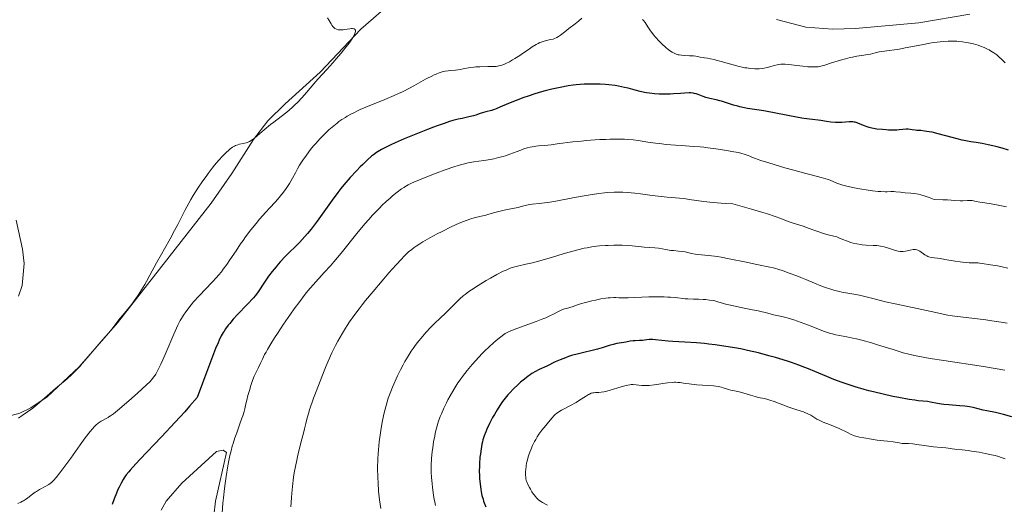
# Model space of a CAD drawing. Units: metres. Extents: x 622261 to 625744, y 4662410 to 4664783.
# Drawn here: x 623555 to 623804, y 4663510 to 4663633 of the extents above; entities that cross this region are included whole.
import ezdxf

# ---------------------------------------------------------------- set-up
doc = ezdxf.new("R2010")
doc.units = ezdxf.units.M
doc.header["$MEASUREMENT"] = 0
for name, color, linetype, lineweight in [('Curva de nivel directora', 30, 'Continuous', 30), ('Curva de nivel intermedia', 30, 'Continuous', 0), ('Línea de cambio de uso (parcela vista)', 92, 'Continuous', 0)]:
    doc.layers.add(name, color=color, linetype=linetype, lineweight=lineweight)

msp = doc.modelspace()

# ---------------------------------------------------------------- linework, layer by layer
at = {"layer": 'Curva de nivel directora', "color": 30, "linetype": 'Continuous', "lineweight": 30, "flags": 128}
for points, elevation in [([(623777.1, 4663605.04), (623776.07, 4663605.01), (623774.97, 4663605.03), (623774.38, 4663605.06), (623773.45, 4663605.13), (623772.05, 4663605.29), (623771.16, 4663605.44), (623770.73, 4663605.52), (623770.13, 4663605.66), (623769.59, 4663605.83), (623768.64, 4663606.18), (623768.09, 4663606.42), (623767.41, 4663606.71), (623767.08, 4663606.83), (623766.58, 4663606.98), (623766.33, 4663607.04), (623765.93, 4663607.08), (623765.65, 4663607.1), (623765.08, 4663607.09), (623763.18, 4663606.96), (623762.12, 4663606.94), (623761.58, 4663606.96), (623760.45, 4663607.05), (623759.32, 4663607.2), (623757.86, 4663607.43), (623757.18, 4663607.52), (623755.75, 4663607.7), (623753.61, 4663607.97), (623752.19, 4663608.19), (623743.5, 4663609.85), (623741.11, 4663610.24), (623739.35, 4663610.51), (623738.57, 4663610.65), (623737.44, 4663610.89), (623736.89, 4663611.03), (623735.81, 4663611.35), (623733.76, 4663612.03), (623732.81, 4663612.32), (623732.35, 4663612.44), (623731.47, 4663612.65), (623729.87, 4663612.98), (623729.14, 4663613.16), (623728.79, 4663613.27), (623728.13, 4663613.5), (623726.93, 4663613.98), (623726.39, 4663614.17), (623725.87, 4663614.3), (623725.61, 4663614.35), (623725.04, 4663614.39), (623724.59, 4663614.4), (623723.48, 4663614.35), (623722.39, 4663614.27), (623720.69, 4663614.15), (623719.78, 4663614.1), (623718.41, 4663614.06), (623717.74, 4663614.06), (623717.08, 4663614.08), (623715.83, 4663614.16), (623714.62, 4663614.31), (623713.83, 4663614.45), (623713.3, 4663614.55), (623712.24, 4663614.8), (623711, 4663615.12), (623709.24, 4663615.58), (623708.28, 4663615.81), (623706.74, 4663616.12), (623705.9, 4663616.26), (623704.31, 4663616.45), (623703.47, 4663616.52), (623702.17, 4663616.6), (623700.83, 4663616.64), (623700.15, 4663616.64), (623698.77, 4663616.62), (623698.08, 4663616.59), (623697.05, 4663616.52), (623696.03, 4663616.42), (623695.35, 4663616.34), (623694.01, 4663616.16), (623692.03, 4663615.8), (623690.75, 4663615.53), (623689.9, 4663615.34), (623688.25, 4663614.92), (623687.35, 4663614.67), (623685.59, 4663614.15), (623683.93, 4663613.61), (623682.88, 4663613.24), (623680.92, 4663612.51), (623678.99, 4663611.71), (623676.81, 4663610.77), (623675.88, 4663610.4), (623675.44, 4663610.25), (623674.64, 4663610), (623673.25, 4663609.63), (623672.65, 4663609.47), (623671.83, 4663609.2), (623670.73, 4663608.81), (623670.1, 4663608.62), (623668.99, 4663608.35), (623667.24, 4663607.98), (623666.27, 4663607.76), (623664.88, 4663607.4)], 375), ([(623664.88, 4663607.4), (623664.08, 4663607.17), (623662.69, 4663606.72), (623660.99, 4663606.11), (623659.99, 4663605.74), (623658.5, 4663605.17), (623655.18, 4663603.84), (623652.64, 4663602.78), (623650.3, 4663601.76), (623649.27, 4663601.3), (623647.56, 4663600.47), (623646.85, 4663600.09), (623646.01, 4663599.59), (623645.62, 4663599.34), (623644.87, 4663598.79), (623644.38, 4663598.39), (623643.34, 4663597.48), (623642.17, 4663596.36), (623641.53, 4663595.72), (623640.54, 4663594.69), (623638.99, 4663593), (623637.41, 4663591.18), (623636.64, 4663590.23), (623635.89, 4663589.27), (623634.44, 4663587.33), (623630.66, 4663582.04), (623630.13, 4663581.32), (623629.12, 4663580.02), (623628.16, 4663578.86), (623627.51, 4663578.13), (623626.14, 4663576.66), (623622.57, 4663573.04), (623621.37, 4663571.78), (623620.8, 4663571.14), (623620.26, 4663570.51), (623619.26, 4663569.27), (623618.38, 4663568.1), (623617.87, 4663567.37), (623617.01, 4663566.1), (623616.07, 4663564.64), (623615.57, 4663563.94), (623614.94, 4663563.14), (623614.53, 4663562.68), (623612.96, 4663560.97), (623610.54, 4663558.41), (623609.44, 4663557.22), (623608.54, 4663556.19), (623608.16, 4663555.73), (623607.51, 4663554.84), (623607.13, 4663554.25), (623606.88, 4663553.85), (623606.41, 4663553), (623605.9, 4663551.97), (623605.59, 4663551.27), (623604.99, 4663549.84), (623603.68, 4663546.48), (623601.66, 4663541.1), (623600.32, 4663537.45), (623598.42, 4663535.27), (623597.17, 4663533.87), (623594.73, 4663531.19), (623591.31, 4663527.52), (623585.86, 4663521.81), (623584.08, 4663519.9), (623583.41, 4663519.14), (623583.02, 4663518.69), (623582.39, 4663517.9), (623581.89, 4663517.2), (623581.6, 4663516.75), (623581.08, 4663515.82), (623580.57, 4663514.77), (623580.3, 4663514.2), (623579.91, 4663513.3), (623579.35, 4663511.88), (623578.83, 4663510.43)], 375), ([(623805.31, 4663599.92), (623803.66, 4663600.42), (623802.07, 4663600.87), (623801.3, 4663601.07), (623800.19, 4663601.33), (623798.62, 4663601.64), (623797.15, 4663601.87), (623795.75, 4663602.08), (623794.95, 4663602.22), (623793.58, 4663602.51), (623791.1, 4663603.14), (623787.56, 4663604.08), (623785.98, 4663604.46), (623785.29, 4663604.6), (623784.11, 4663604.78), (623783.15, 4663604.89), (623782.15, 4663604.95), (623781.73, 4663604.98), (623780.92, 4663605.09), (623779.96, 4663605.22), (623779.47, 4663605.23), (623778.63, 4663605.17), (623777.68, 4663605.07), (623777.1, 4663605.04)], 375), ([(623739.38, 4663549.36), (623738, 4663549.65), (623736.62, 4663549.92), (623733.88, 4663550.38), (623731.23, 4663550.76), (623729.55, 4663550.96), (623728.48, 4663551.07), (623726.47, 4663551.26), (623723.56, 4663551.45), (623720.51, 4663551.59), (623719.28, 4663551.67), (623717.73, 4663551.84), (623716.1, 4663552.07), (623715.41, 4663552.12), (623715.09, 4663552.12), (623714.48, 4663552.08), (623713.37, 4663551.93), (623712.83, 4663551.86), (623712.03, 4663551.82), (623710.97, 4663551.8), (623710.45, 4663551.76), (623709.68, 4663551.65), (623708.64, 4663551.44), (623708.1, 4663551.34), (623706.36, 4663551.06), (623705.43, 4663550.86), (623704.42, 4663550.57), (623702.65, 4663550.04), (623701.45, 4663549.71), (623696.62, 4663548.51), (623694.93, 4663548.04), (623694.13, 4663547.78), (623693.38, 4663547.52), (623692.01, 4663546.98), (623690.79, 4663546.44), (623688.66, 4663545.4), (623686.76, 4663544.51), (623685.83, 4663544.04), (623684.9, 4663543.51), (623684.43, 4663543.21), (623683.95, 4663542.87), (623682.99, 4663542.13), (623682.04, 4663541.33), (623681.43, 4663540.77), (623680.28, 4663539.68), (623679.27, 4663538.64), (623678.81, 4663538.13), (623678.15, 4663537.33), (623677.49, 4663536.45), (623677.15, 4663535.96), (623676.81, 4663535.45), (623676.11, 4663534.34), (623675.41, 4663533.17), (623674.97, 4663532.38), (623674.16, 4663530.85), (623673.49, 4663529.46), (623673.21, 4663528.79), (623672.84, 4663527.79), (623672.53, 4663526.76), (623672.39, 4663526.22), (623672.27, 4663525.65), (623672.04, 4663524.46), (623671.86, 4663523.21), (623671.77, 4663522.36), (623671.64, 4663520.68), (623671.61, 4663520.07), (623671.59, 4663518.87), (623671.62, 4663517.72), (623671.66, 4663516.98), (623671.78, 4663515.58), (623671.95, 4663514.28), (623672.06, 4663513.65), (623672.27, 4663512.72), (623672.54, 4663511.78), (623672.69, 4663511.3), (623672.86, 4663510.81), (623673.25, 4663509.81)], 400), ([(623806.17, 4663532.58), (623804.05, 4663533.16), (623802.02, 4663533.64), (623799.82, 4663534.09), (623798.9, 4663534.29), (623796.39, 4663534.92), (623795.43, 4663535.1), (623794.88, 4663535.18), (623794.29, 4663535.26), (623792.99, 4663535.38), (623790.24, 4663535.6), (623788.96, 4663535.73), (623788.37, 4663535.81), (623787.33, 4663535.97), (623785.59, 4663536.3), (623784.83, 4663536.42), (623783.69, 4663536.54), (623782.44, 4663536.65), (623781.65, 4663536.75), (623780.17, 4663536.96), (623777.57, 4663537.43), (623776.06, 4663537.73), (623773.66, 4663538.26), (623771.2, 4663538.85), (623769.99, 4663539.16), (623768.81, 4663539.49), (623766.57, 4663540.14), (623764.53, 4663540.8), (623763.3, 4663541.22), (623761.18, 4663542), (623759.37, 4663542.74), (623757.42, 4663543.61), (623756.41, 4663544.06), (623754.81, 4663544.72), (623753.88, 4663545.08), (623752.3, 4663545.66), (623750.47, 4663546.29), (623749.45, 4663546.62), (623746.41, 4663547.55), (623744.74, 4663548.02), (623742.11, 4663548.72), (623739.38, 4663549.36)], 400)]:
    msp.add_lwpolyline(points, dxfattribs=dict(at, elevation=elevation))
at = {"layer": 'Curva de nivel intermedia', "color": 30, "linetype": 'Continuous', "lineweight": 0, "flags": 128}
for points, elevation in [([(623633.26, 4663633.42), (623633.68, 4663632.73), (623634.14, 4663631.88), (623634.35, 4663631.52), (623634.58, 4663631.21), (623634.69, 4663631.08), (623634.94, 4663630.85), (623635.12, 4663630.72), (623635.5, 4663630.52), (623635.95, 4663630.39), (623636.21, 4663630.35), (623636.66, 4663630.33), (623637.2, 4663630.36), (623637.5, 4663630.4), (623638.9, 4663630.63), (623639.35, 4663630.66), (623639.55, 4663630.66), (623639.9, 4663630.61), (623640.04, 4663630.56)], 365), ([(623697.46, 4663633.32), (623696.63, 4663632.57), (623695.79, 4663631.89), (623694.2, 4663630.67), (623693.19, 4663629.87), (623692.09, 4663629), (623691.62, 4663628.66), (623691.19, 4663628.4), (623690.99, 4663628.29), (623690.57, 4663628.12), (623690.29, 4663628.03), (623689.66, 4663627.88), (623688.47, 4663627.65), (623687.75, 4663627.44), (623687.21, 4663627.25), (623686.92, 4663627.13), (623686.47, 4663626.91), (623685.99, 4663626.65), (623684.98, 4663626.03), (623683.91, 4663625.33), (623682.5, 4663624.35), (623681.82, 4663623.89), (623680.59, 4663623.08), (623680.02, 4663622.73), (623679.23, 4663622.28), (623678.5, 4663621.91), (623678.16, 4663621.75), (623677.57, 4663621.52), (623677.29, 4663621.42), (623676.86, 4663621.3), (623676.2, 4663621.17), (623675.85, 4663621.12), (623675.08, 4663621.06), (623673.73, 4663621.05), (623671.73, 4663621.04), (623670.73, 4663620.98), (623670.24, 4663620.94), (623669.3, 4663620.81), (623667.55, 4663620.48), (623666.75, 4663620.34), (623665.62, 4663620.2), (623664.3, 4663620.08), (623663.73, 4663620.02), (623662.97, 4663619.9), (623662.5, 4663619.79), (623662.18, 4663619.7), (623661.48, 4663619.47), (623660.66, 4663619.15), (623660.19, 4663618.96), (623659.4, 4663618.59), (623658.48, 4663618.12), (623657.97, 4663617.85), (623656.84, 4663617.2), (623655.04, 4663616.18), (623653.99, 4663615.61), (623652.18, 4663614.71), (623651.17, 4663614.24), (623650.08, 4663613.76), (623647.73, 4663612.78), (623642.94, 4663610.82), (623641.48, 4663610.18), (623640.8, 4663609.87)], 370), ([(623720.36, 4663624.68), (623719.66, 4663625.14), (623719.28, 4663625.42), (623718.69, 4663625.9), (623717.74, 4663626.79), (623717.05, 4663627.5), (623716.13, 4663628.51), (623715.69, 4663629.03), (623714.84, 4663630.13), (623714.2, 4663631.07), (623713.49, 4663632.17), (623713.08, 4663632.72), (623712.85, 4663633)], 370), ([(623640.04, 4663630.56), (623640.19, 4663630.42), (623640.28, 4663630.23), (623640.29, 4663630.07), (623640.29, 4663629.95), (623640.23, 4663629.67), (623640.15, 4663629.43), (623639.9, 4663628.87), (623639.53, 4663628.22), (623639.22, 4663627.73), (623638.44, 4663626.62), (623637.91, 4663625.94), (623636.73, 4663624.47), (623635.46, 4663622.98), (623634.62, 4663622.02), (623633.1, 4663620.33), (623630.81, 4663617.87), (623629.76, 4663616.68), (623627.95, 4663614.52), (623626.86, 4663613.27), (623625.65, 4663612), (623625, 4663611.37), (623624.33, 4663610.75), (623622.94, 4663609.57), (623621.52, 4663608.45), (623619.71, 4663607.06), (623618.88, 4663606.41), (623617.23, 4663605.07), (623615.51, 4663603.59), (623614.84, 4663603.02), (623614.53, 4663602.79), (623614, 4663602.4), (623613.53, 4663602.12), (623613.23, 4663601.98), (623612.66, 4663601.77), (623611.98, 4663601.61), (623611.05, 4663601.43), (623610.6, 4663601.32), (623610.01, 4663601.12), (623609.71, 4663600.98), (623609.21, 4663600.68), (623608.64, 4663600.25), (623608.32, 4663599.98), (623607.67, 4663599.39), (623607.31, 4663599.04), (623606.72, 4663598.44), (623605.76, 4663597.39), (623604.7, 4663596.14), (623604.14, 4663595.44), (623603.09, 4663594.07), (623602.55, 4663593.33), (623601.73, 4663592.17), (623600.51, 4663590.35), (623599.32, 4663588.46), (623598.76, 4663587.51), (623598.22, 4663586.56), (623597.21, 4663584.69), (623595.43, 4663581.18), (623594.63, 4663579.62), (623593.5, 4663577.56), (623592.04, 4663575.03), (623591.28, 4663573.7), (623590.08, 4663571.48), (623588.39, 4663568.33), (623587.53, 4663566.78), (623587.09, 4663566.04), (623586.23, 4663564.62), (623585.39, 4663563.3), (623584.84, 4663562.49), (623583.81, 4663561.04), (623582.75, 4663559.69), (623581.49, 4663558.2), (623580.9, 4663557.49), (623580.02, 4663556.38), (623578.72, 4663554.7), (623577.92, 4663553.73), (623576.52, 4663552.09), (623574.44, 4663549.73), (623573.43, 4663548.56), (623572.49, 4663547.45), (623571.28, 4663546.02), (623570.67, 4663545.32), (623569.7, 4663544.29), (623569.18, 4663543.77), (623568.62, 4663543.25), (623567.46, 4663542.21), (623565.06, 4663540.19), (623563.94, 4663539.24), (623562.45, 4663537.91), (623561.18, 4663536.76), (623560.51, 4663536.18), (623559.39, 4663535.27), (623558.77, 4663534.79), (623557.44, 4663533.82), (623556.07, 4663532.87), (623555.19, 4663532.27)], 365), ([(623804.42, 4663621.99), (623804.17, 4663622.27), (623803.64, 4663622.82), (623802.78, 4663623.62), (623802.31, 4663624), (623801.57, 4663624.55), (623800.78, 4663625.05), (623800.38, 4663625.29), (623799.96, 4663625.5), (623799.11, 4663625.9), (623798.23, 4663626.23), (623797.64, 4663626.44), (623796.44, 4663626.78), (623795.22, 4663627.06), (623794.61, 4663627.17), (623793.67, 4663627.32), (623792.7, 4663627.42), (623792.21, 4663627.46), (623791.3, 4663627.5), (623790.82, 4663627.51), (623790.05, 4663627.5), (623788.76, 4663627.41), (623787.24, 4663627.24), (623786.37, 4663627.11), (623785.42, 4663626.95), (623783.37, 4663626.58), (623779.15, 4663625.76), (623777.31, 4663625.42), (623776.52, 4663625.3), (623775.2, 4663625.11), (623773.31, 4663624.88), (623772.6, 4663624.78), (623771.65, 4663624.57), (623770.44, 4663624.24), (623769.8, 4663624.1), (623768.72, 4663623.92), (623766.96, 4663623.66), (623765.91, 4663623.46), (623765.33, 4663623.33), (623764.1, 4663623.03), (623762.85, 4663622.68), (623760.56, 4663621.98), (623758.89, 4663621.42), (623758.21, 4663621.22), (623757.55, 4663621.08), (623757.2, 4663621.02), (623756.84, 4663620.99), (623756.06, 4663620.96), (623755.22, 4663620.98), (623754.62, 4663621.02), (623753.33, 4663621.14), (623751.79, 4663621.34), (623749.78, 4663621.59), (623748.9, 4663621.66), (623748.51, 4663621.67), (623747.82, 4663621.66), (623747.22, 4663621.6), (623746.84, 4663621.53), (623746.12, 4663621.34), (623744.96, 4663620.98), (623744.29, 4663620.8), (623743.54, 4663620.65), (623743.13, 4663620.6), (623742.32, 4663620.52), (623741.88, 4663620.51), (623741.17, 4663620.51), (623740.01, 4663620.6), (623739.15, 4663620.71), (623738.71, 4663620.78), (623738, 4663620.92), (623737.26, 4663621.08), (623735.73, 4663621.48), (623732.73, 4663622.35), (623731.46, 4663622.71), (623730.91, 4663622.85), (623730, 4663623.04), (623729.28, 4663623.17), (623728.5, 4663623.27), (623728.16, 4663623.32), (623727.39, 4663623.46), (623726.31, 4663623.66), (623725.7, 4663623.74), (623724.7, 4663623.8), (623723.32, 4663623.86), (623722.68, 4663623.91), (623722.11, 4663624), (623721.84, 4663624.06), (623721.34, 4663624.21), (623721.01, 4663624.34), (623720.36, 4663624.68)], 370), ([(623640.8, 4663609.87), (623639.86, 4663609.41), (623639.28, 4663609.11), (623638.23, 4663608.52), (623637.76, 4663608.24), (623636.9, 4663607.68), (623636.13, 4663607.15), (623635.67, 4663606.8), (623634.82, 4663606.13), (623633.57, 4663605.05), (623632.81, 4663604.33), (623632.31, 4663603.84), (623631.31, 4663602.8), (623630.27, 4663601.63), (623629.74, 4663601.02), (623628.97, 4663600.09), (623627.9, 4663598.72), (623626.99, 4663597.45), (623626.47, 4663596.66), (623626.17, 4663596.16), (623625.64, 4663595.23), (623625.13, 4663594.24), (623624.42, 4663592.87), (623623.96, 4663592.08), (623623.61, 4663591.51), (623622.78, 4663590.26), (623622.1, 4663589.32), (623621.41, 4663588.42), (623621.07, 4663588), (623620.09, 4663586.89), (623618.59, 4663585.32), (623617.64, 4663584.28), (623616.08, 4663582.5), (623615.21, 4663581.46), (623613.86, 4663579.79), (623612.53, 4663578.04), (623611.9, 4663577.16), (623611.29, 4663576.28), (623610.14, 4663574.53), (623608.6, 4663572.2), (623607.79, 4663571.02), (623606.91, 4663569.85), (623606.44, 4663569.25), (623605.7, 4663568.36), (623605.18, 4663567.76), (623604.1, 4663566.57), (623600.86, 4663563.14), (623599.43, 4663561.6), (623598.81, 4663560.89), (623598.44, 4663560.43), (623597.76, 4663559.56), (623597.45, 4663559.13), (623596.88, 4663558.3), (623596.37, 4663557.46), (623596.05, 4663556.89), (623595.44, 4663555.7), (623595.1, 4663554.99), (623594.43, 4663553.49), (623592.49, 4663548.94), (623591.63, 4663546.98), (623591.11, 4663545.85), (623590.21, 4663544.01), (623589.87, 4663543.38), (623589.69, 4663543.09), (623589.39, 4663542.65), (623588.81, 4663541.95), (623588.44, 4663541.54), (623587.45, 4663540.56), (623585.34, 4663538.63), (623583.71, 4663537.18), (623580.7, 4663534.59), (623579.17, 4663533.34), (623578.44, 4663532.81), (623578.04, 4663532.55), (623577.8, 4663532.4), (623577.32, 4663532.15), (623576.53, 4663531.77), (623576.08, 4663531.52), (623575.58, 4663531.18), (623575.3, 4663530.97), (623574.71, 4663530.44), (623574.38, 4663530.11), (623573.86, 4663529.54), (623573.28, 4663528.86), (623572.03, 4663527.25), (623570.74, 4663525.46), (623568.39, 4663522.14), (623567.15, 4663520.44), (623565.58, 4663518.42), (623564.66, 4663517.21), (623564.13, 4663516.6), (623563.54, 4663516.02), (623563.21, 4663515.75), (623562.86, 4663515.5), (623562.1, 4663515.03), (623560.5, 4663514.18), (623559.74, 4663513.75), (623559.38, 4663513.52), (623558.71, 4663513.06), (623557.52, 4663512.14), (623556.96, 4663511.72)], 370), ([(623716.1, 4663601.72), (623714.16, 4663601.99), (623711.71, 4663602.38), (623710.48, 4663602.54), (623709.08, 4663602.66), (623708.28, 4663602.7), (623706.43, 4663602.73), (623704.58, 4663602.7), (623703.59, 4663602.67), (623702.07, 4663602.61), (623699.73, 4663602.46), (623698.57, 4663602.36), (623697.41, 4663602.26), (623695.19, 4663602.01), (623691.3, 4663601.52), (623689.77, 4663601.33), (623688.08, 4663601.16), (623686.56, 4663601.04), (623685.9, 4663600.97), (623684.97, 4663600.82), (623684.47, 4663600.71), (623683.7, 4663600.52), (623682.88, 4663600.27), (623682.47, 4663600.13), (623681.17, 4663599.63), (623679.27, 4663598.9), (623678.21, 4663598.54), (623677.65, 4663598.38), (623676.46, 4663598.07), (623675.23, 4663597.79), (623674.39, 4663597.63), (623672.73, 4663597.35), (623670.22, 4663596.98), (623668.8, 4663596.71), (623667.16, 4663596.31), (623666.22, 4663596.05), (623665.2, 4663595.73), (623662.99, 4663594.99), (623660.68, 4663594.14), (623659.17, 4663593.57), (623656.49, 4663592.48), (623655.07, 4663591.87), (623654.45, 4663591.58), (623653.63, 4663591.16), (623653.24, 4663590.95), (623652.51, 4663590.51), (623651.97, 4663590.15), (623650.83, 4663589.3), (623649.69, 4663588.38), (623649.07, 4663587.85), (623648.07, 4663586.95), (623647, 4663585.93), (623646.44, 4663585.38), (623645.27, 4663584.17), (623644.65, 4663583.51), (623643.7, 4663582.46), (623642.72, 4663581.34), (623640.69, 4663578.92), (623636.66, 4663573.96), (623634.82, 4663571.74), (623633.97, 4663570.76), (623632.42, 4663569.01), (623629.64, 4663565.95), (623628.3, 4663564.38), (623627.61, 4663563.54), (623626.22, 4663561.72), (623624.82, 4663559.82), (623623.9, 4663558.53), (623622.16, 4663556), (623620.59, 4663553.64), (623619.88, 4663552.54), (623618.92, 4663551), (623618.08, 4663549.59), (623617.71, 4663548.93), (623617.37, 4663548.31), (623616.79, 4663547.17), (623616.31, 4663546.17), (623615.8, 4663545.04), (623615.59, 4663544.57), (623614.76, 4663542.82), (623614.33, 4663541.74), (623613.83, 4663540.23), (623613.59, 4663539.48), (623613.15, 4663537.93), (623612.86, 4663536.82), (623612.63, 4663535.84), (623612.34, 4663534.6), (623612.17, 4663533.95), (623611.84, 4663532.86), (623611.64, 4663532.25), (623611.12, 4663530.83), (623610.3, 4663528.56), (623609.85, 4663527.27), (623609.41, 4663525.87), (623609.2, 4663525.13), (623608.89, 4663523.98), (623608.59, 4663522.77), (623608.41, 4663521.94), (623608.07, 4663520.21), (623607.62, 4663517.54), (623607.36, 4663515.72)], 380), ([(623804.76, 4663585.64), (623803.57, 4663585.92), (623801.86, 4663586.26), (623800.38, 4663586.49), (623798.75, 4663586.7), (623798.07, 4663586.8), (623797.17, 4663586.98), (623796.14, 4663587.19), (623795.65, 4663587.24), (623794.92, 4663587.23), (623793.79, 4663587.18), (623793.08, 4663587.18), (623791.71, 4663587.27), (623789.92, 4663587.39), (623788.73, 4663587.44), (623786.48, 4663587.48), (623785.24, 4663587.98), (623784.49, 4663588.25), (623784.02, 4663588.4), (623783.14, 4663588.65), (623782.55, 4663588.8), (623781.49, 4663589), (623780.59, 4663589.11), (623779.18, 4663589.2), (623777.99, 4663589.31), (623776.83, 4663589.46), (623776.34, 4663589.5), (623775.56, 4663589.48), (623774.67, 4663589.43), (623774.1, 4663589.43), (623773.04, 4663589.48), (623772.4, 4663589.53), (623770.94, 4663589.7), (623769.35, 4663589.92), (623768.28, 4663590.09), (623766.27, 4663590.44), (623764.44, 4663590.84), (623763.46, 4663591.09), (623762.9, 4663591.26), (623761.92, 4663591.61), (623760.98, 4663592), (623759.8, 4663592.51), (623759.16, 4663592.73), (623758.01, 4663593.05), (623755.75, 4663593.6), (623754.13, 4663594.02), (623751.04, 4663594.87), (623748.79, 4663595.51), (623744.74, 4663596.71), (623742.73, 4663597.34), (623741.83, 4663597.64), (623741.37, 4663597.81), (623740.63, 4663598.12), (623739.95, 4663598.44), (623739.54, 4663598.61), (623738.77, 4663598.87), (623737.71, 4663599.16), (623737.04, 4663599.32), (623735.39, 4663599.65), (623734.12, 4663599.87), (623731.37, 4663600.3), (623729.31, 4663600.57), (623728.33, 4663600.68), (623727.42, 4663600.77), (623725.73, 4663600.91), (623722.69, 4663601.09), (623721.18, 4663601.19), (623718.77, 4663601.41), (623717.15, 4663601.59), (623716.1, 4663601.72)], 380), ([(623805.17, 4663570.17), (623803.66, 4663570.51), (623802.48, 4663570.73), (623800.72, 4663571), (623798.64, 4663571.35), (623797.98, 4663571.43), (623797.63, 4663571.46), (623796.52, 4663571.49), (623795.38, 4663571.51), (623794.74, 4663571.54), (623793.66, 4663571.63), (623793.06, 4663571.7), (623791.79, 4663571.9), (623789.24, 4663572.36), (623788.11, 4663572.55), (623785.76, 4663572.87), (623785.2, 4663573.01), (623784.93, 4663573.1), (623784.68, 4663573.22), (623784.18, 4663573.5), (623782.87, 4663574.42), (623782.55, 4663574.62), (623782.39, 4663574.69), (623782.17, 4663574.78), (623781.81, 4663574.85), (623781.62, 4663574.86), (623781.19, 4663574.83), (623780.42, 4663574.68), (623779.28, 4663574.43), (623778.72, 4663574.34), (623778.45, 4663574.33), (623777.94, 4663574.34), (623777.42, 4663574.41), (623777.06, 4663574.49), (623776.24, 4663574.74), (623774.72, 4663575.24), (623773.86, 4663575.49), (623772.96, 4663575.7), (623772.51, 4663575.78), (623772.06, 4663575.83), (623771.14, 4663575.9), (623769.3, 4663575.95), (623768.36, 4663576.02), (623767.89, 4663576.09), (623766.94, 4663576.26), (623766.02, 4663576.48), (623765.44, 4663576.65), (623764.4, 4663577), (623763.47, 4663577.39), (623762.45, 4663577.84), (623761.96, 4663578.02), (623761.14, 4663578.22), (623759.72, 4663578.55), (623758.79, 4663578.81), (623757.11, 4663579.37), (623754.72, 4663580.24), (623753.64, 4663580.62), (623752.33, 4663581.06), (623750.67, 4663581.6), (623749.65, 4663581.96), (623747.75, 4663582.68), (623746.32, 4663583.19), (623744.4, 4663583.82), (623743.22, 4663584.19), (623740.34, 4663585.05), (623738.61, 4663585.55), (623735.61, 4663586.39), (623733.77, 4663586.47), (623732.67, 4663586.54), (623730.71, 4663586.7), (623729.84, 4663586.79), (623728.29, 4663586.98), (623724.6, 4663587.52), (623723.77, 4663587.63), (623722.17, 4663587.8), (623719.05, 4663588.08), (623717.52, 4663588.24), (623715.23, 4663588.52), (623712.29, 4663588.93), (623710.93, 4663589.1), (623709.05, 4663589.28), (623707.88, 4663589.34), (623707.13, 4663589.36), (623705.63, 4663589.34), (623704.08, 4663589.26), (623703.23, 4663589.18), (623701.79, 4663589), (623699.11, 4663588.58), (623695.69, 4663587.96), (623690.92, 4663587.09), (623688.9, 4663586.74), (623688.06, 4663586.62), (623686.71, 4663586.45), (623684.96, 4663586.28), (623684.35, 4663586.21), (623683.49, 4663586.04), (623682.21, 4663585.69), (623681.42, 4663585.5), (623679.97, 4663585.2)], 385), ([(623679.97, 4663585.2), (623677.85, 4663584.78), (623676.86, 4663584.56), (623675.56, 4663584.22), (623674.04, 4663583.76), (623673.28, 4663583.54), (623672.06, 4663583.23), (623670.32, 4663582.81), (623669.44, 4663582.57), (623668.24, 4663582.18), (623667.59, 4663581.94), (623666.5, 4663581.49), (623664.49, 4663580.56), (623662.22, 4663579.43), (623660.99, 4663578.79), (623659.13, 4663577.78), (623657.37, 4663576.78), (623656.58, 4663576.29), (623655.62, 4663575.67), (623655.18, 4663575.36), (623654.55, 4663574.89), (623653.73, 4663574.23), (623653.33, 4663573.86), (623652.49, 4663573.06), (623651.9, 4663572.45), (623650.56, 4663571.01), (623648.78, 4663568.99), (623647.46, 4663567.47), (623644.77, 4663564.26), (623642.86, 4663561.94), (623642.01, 4663560.87), (623641.24, 4663559.88), (623639.92, 4663558.13), (623638.84, 4663556.59), (623638.21, 4663555.64), (623637.81, 4663555.01), (623637.04, 4663553.74), (623635.89, 4663551.7), (623635.3, 4663550.57), (623634.38, 4663548.72), (623633.41, 4663546.61), (623632.91, 4663545.46), (623632.4, 4663544.22), (623631.36, 4663541.61), (623630.36, 4663538.96), (623629.74, 4663537.27), (623628.74, 4663534.33), (623628.46, 4663533.45), (623628.04, 4663532.01), (623627.75, 4663530.86), (623627.44, 4663529.51), (623627.28, 4663528.8), (623626.79, 4663526.94), (623626.02, 4663524.01), (623625.64, 4663522.43), (623625.46, 4663521.64), (623625.14, 4663520.03), (623624.86, 4663518.39), (623624.69, 4663517.29), (623624.41, 4663515.01), (623624.24, 4663513.26), (623624.14, 4663512.09), (623624, 4663509.85)], 385), ([(623804.94, 4663556.22), (623803.46, 4663556.45), (623801.08, 4663556.85), (623799.6, 4663557.07), (623791.74, 4663558.01), (623791.08, 4663558.1), (623789.93, 4663558.3), (623788.8, 4663558.53), (623786.97, 4663558.94), (623785.76, 4663559.2), (623782.19, 4663559.96), (623776.7, 4663561.12), (623774.22, 4663561.67), (623771.33, 4663562.37), (623768.69, 4663563.05), (623767.64, 4663563.29), (623766.18, 4663563.56), (623764.22, 4663563.88), (623763.16, 4663564.09), (623762.61, 4663564.21), (623761.45, 4663564.51), (623760.65, 4663564.74), (623759.07, 4663565.24), (623757.92, 4663565.66), (623756.29, 4663566.31), (623754.06, 4663567.28), (623752.79, 4663567.8), (623751.85, 4663568.17), (623749.86, 4663568.91), (623748.39, 4663569.43), (623747.05, 4663569.86), (623746.46, 4663570.04), (623745.93, 4663570.19), (623745.01, 4663570.4), (623741.75, 4663571.02), (623739.01, 4663571.61), (623734.72, 4663572.53), (623732.71, 4663572.9), (623731.81, 4663573.05), (623730.23, 4663573.26), (623727.71, 4663573.51), (623726.66, 4663573.62), (623726.17, 4663573.7), (623725.24, 4663573.86), (623723.59, 4663574.22), (623722.88, 4663574.35), (623721.94, 4663574.47), (623720.7, 4663574.56), (623719.98, 4663574.64), (623718.71, 4663574.83), (623716.83, 4663575.15), (623715.91, 4663575.28), (623714.65, 4663575.39), (623713.22, 4663575.47), (623712.61, 4663575.51), (623711.75, 4663575.61), (623710.22, 4663575.77), (623709.04, 4663575.85), (623707.67, 4663575.91), (623706.88, 4663575.93), (623705.59, 4663575.93), (623704.19, 4663575.9), (623703.46, 4663575.87), (623701.96, 4663575.75), (623701.19, 4663575.67), (623700.02, 4663575.51), (623698.85, 4663575.3), (623698.08, 4663575.15), (623696.53, 4663574.79), (623694.27, 4663574.18), (623692.82, 4663573.75), (623690.12, 4663572.92), (623687.48, 4663572.14), (623685.96, 4663571.73), (623685.04, 4663571.49), (623683.39, 4663571.12), (623681.27, 4663570.67), (623680.21, 4663570.38), (623679.43, 4663570.11), (623679.02, 4663569.95)], 390), ([(623679.02, 4663569.95), (623678.36, 4663569.67), (623677.63, 4663569.34), (623676.06, 4663568.53), (623674.41, 4663567.62), (623673.32, 4663566.98), (623671.3, 4663565.76), (623669.64, 4663564.69), (623668.94, 4663564.2), (623667.99, 4663563.5), (623667.55, 4663563.15), (623666.71, 4663562.42), (623665.46, 4663561.22), (623663.8, 4663559.54), (623662.99, 4663558.72), (623661.78, 4663557.56), (623660.18, 4663556.03), (623659.36, 4663555.21), (623658.13, 4663553.87), (623657.33, 4663552.96), (623655.92, 4663551.26), (623655.19, 4663550.31), (623654.86, 4663549.86), (623654.38, 4663549.16), (623653.62, 4663547.93), (623652.81, 4663546.53), (623652.36, 4663545.73), (623651.66, 4663544.41), (623650.95, 4663542.97), (623650.59, 4663542.21), (623649.97, 4663540.82), (623649.67, 4663540.1), (623649.23, 4663538.99), (623648.61, 4663537.26), (623648.05, 4663535.45), (623647.79, 4663534.52), (623647.56, 4663533.58), (623647.15, 4663531.66), (623646.81, 4663529.75), (623646.62, 4663528.52), (623646.32, 4663526.24), (623646.11, 4663524.26), (623646.04, 4663523.33), (623645.96, 4663521.93), (623645.92, 4663519.63), (623645.96, 4663517.22), (623646.02, 4663515.9), (623646.16, 4663513.8), (623646.3, 4663512.35), (623646.39, 4663511.62), (623646.55, 4663510.52), (623646.74, 4663509.41)], 390), ([(623706.06, 4663562.71), (623705.57, 4663562.71), (623704.68, 4663562.68), (623704.16, 4663562.63), (623703.58, 4663562.56), (623702.3, 4663562.35), (623700.94, 4663562.09), (623700.05, 4663561.9), (623698.46, 4663561.5), (623697.14, 4663561.11), (623695.89, 4663560.67), (623695.34, 4663560.48), (623694.44, 4663560.22), (623693.59, 4663559.98), (623693.14, 4663559.83), (623692.48, 4663559.58), (623691.43, 4663559.08), (623690.31, 4663558.51), (623689.62, 4663558.18), (623688.37, 4663557.62), (623687.63, 4663557.32), (623685.99, 4663556.69), (623681.06, 4663554.88), (623679.55, 4663554.28), (623678.95, 4663554.01), (623678.17, 4663553.6), (623677.79, 4663553.36), (623677.02, 4663552.82), (623675.83, 4663551.85), (623675.16, 4663551.27), (623674.08, 4663550.28), (623672.93, 4663549.15), (623672.33, 4663548.54), (623670.67, 4663546.76), (623669.82, 4663545.8), (623668.57, 4663544.3), (623667.35, 4663542.74), (623666.77, 4663541.94), (623666.21, 4663541.14), (623665.17, 4663539.52), (623664.22, 4663537.9), (623663.65, 4663536.84), (623663.29, 4663536.15), (623662.64, 4663534.79), (623662.01, 4663533.33), (623661.73, 4663532.62), (623661.24, 4663531.23), (623660.96, 4663530.3), (623660.79, 4663529.68), (623660.48, 4663528.42), (623660.33, 4663527.7), (623660.06, 4663526.23), (623659.85, 4663524.77), (623659.73, 4663523.82), (623659.56, 4663522.04), (623659.47, 4663520.29), (623659.45, 4663519.23), (623659.46, 4663518.56), (623659.52, 4663517.22), (623659.65, 4663515.69), (623659.76, 4663514.68), (623660.02, 4663512.78), (623660.21, 4663511.65), (623660.33, 4663511.09), (623660.55, 4663510.19)], 395), ([(623804.41, 4663544.39), (623798.96, 4663545.27), (623788.99, 4663546.78), (623785.51, 4663547.32), (623784.14, 4663547.55), (623781.98, 4663547.96), (623780.82, 4663548.21), (623780.11, 4663548.38), (623778.72, 4663548.76), (623776.13, 4663549.55), (623772.45, 4663550.71), (623770.68, 4663551.25), (623768.28, 4663551.92), (623766.87, 4663552.29), (623766, 4663552.49), (623764.46, 4663552.82), (623761.68, 4663553.32), (623760.8, 4663553.53), (623760.34, 4663553.66), (623759.86, 4663553.81), (623758.84, 4663554.17), (623755.23, 4663555.58), (623753.84, 4663556.1), (623751.08, 4663557.06), (623749.34, 4663557.61), (623748.07, 4663557.94), (623745.93, 4663558.38), (623744.46, 4663558.73), (623742.01, 4663559.33), (623740.64, 4663559.63), (623738.5, 4663560.06), (623735.79, 4663560.58), (623734.65, 4663560.83), (623734.15, 4663560.95), (623733.29, 4663561.2), (623731.83, 4663561.66), (623731.07, 4663561.86), (623730.65, 4663561.94), (623729.76, 4663562.08), (623728.81, 4663562.19), (623728.17, 4663562.24), (623726.95, 4663562.31), (623725.72, 4663562.33), (623724.28, 4663562.36), (623723.6, 4663562.41), (623721.14, 4663562.72), (623719.9, 4663562.81), (623719.16, 4663562.84), (623718.32, 4663562.87), (623716.45, 4663562.88), (623714.47, 4663562.86), (623710.92, 4663562.76), (623709.21, 4663562.67), (623707.89, 4663562.61), (623707.39, 4663562.62), (623706.88, 4663562.65), (623706.06, 4663562.71)], 395), ([(623714.51, 4663540.51), (623713.83, 4663540.46), (623713.43, 4663540.45), (623712.7, 4663540.48), (623710.51, 4663540.71), (623709.94, 4663540.72), (623709.63, 4663540.69), (623709.11, 4663540.6), (623708.04, 4663540.34), (623706.58, 4663539.9), (623704.42, 4663539.26), (623703.46, 4663539.01), (623703.04, 4663538.92), (623702.35, 4663538.81), (623701.8, 4663538.76), (623700.97, 4663538.73), (623700.5, 4663538.68), (623700.26, 4663538.64), (623699.88, 4663538.52), (623699.46, 4663538.33), (623699.22, 4663538.2), (623698.4, 4663537.69), (623696.95, 4663536.76), (623696.04, 4663536.23), (623694.48, 4663535.39), (623693.04, 4663534.62), (623692.36, 4663534.24), (623691.47, 4663533.68), (623691.09, 4663533.4), (623690.87, 4663533.22), (623690.47, 4663532.86), (623689.97, 4663532.33), (623689.1, 4663531.26), (623688.4, 4663530.4), (623687.4, 4663529.19), (623686.91, 4663528.55), (623686.68, 4663528.23), (623686.25, 4663527.56), (623685.84, 4663526.85), (623685.58, 4663526.37), (623685.07, 4663525.32), (623684.58, 4663524.2), (623684.35, 4663523.61), (623684.04, 4663522.71), (623683.77, 4663521.81), (623683.65, 4663521.37), (623683.56, 4663520.93), (623683.41, 4663520.08), (623683.32, 4663519.27), (623683.28, 4663518.77), (623683.28, 4663517.87), (623683.32, 4663517.29), (623683.36, 4663517.03), (623683.48, 4663516.52), (623683.58, 4663516.19), (623683.87, 4663515.49), (623684.27, 4663514.69), (623684.51, 4663514.27), (623684.89, 4663513.64), (623685.3, 4663513.03), (623685.51, 4663512.75), (623685.72, 4663512.49), (623686.15, 4663512.01), (623686.59, 4663511.6), (623686.9, 4663511.36), (623687.53, 4663510.93), (623688.29, 4663510.51), (623688.84, 4663510.26)], 405), ([(623804.48, 4663521.98), (623803.47, 4663522.34), (623802.8, 4663522.56), (623801.93, 4663522.79), (623801.39, 4663522.92), (623799.4, 4663523.33), (623797.91, 4663523.61), (623795.98, 4663523.93), (623795.12, 4663524.05), (623793.6, 4663524.23), (623792.26, 4663524.35), (623791.76, 4663524.4), (623791.08, 4663524.52), (623790.09, 4663524.7), (623789.47, 4663524.78), (623788.3, 4663524.86), (623786.33, 4663525), (623785.2, 4663525.13), (623783.99, 4663525.32), (623782.16, 4663525.59), (623781.13, 4663525.72), (623780.01, 4663525.81), (623779.4, 4663525.84), (623778.44, 4663525.86), (623777.69, 4663526.01), (623776.17, 4663526.24), (623774.69, 4663526.41), (623772.9, 4663526.59), (623772.11, 4663526.68), (623770.68, 4663526.9), (623768.73, 4663527.29), (623767.66, 4663527.47), (623767.07, 4663527.6), (623766.39, 4663527.81), (623766, 4663527.96), (623765.57, 4663528.14), (623764.63, 4663528.58), (623762.55, 4663529.59), (623761.52, 4663530.06), (623760.1, 4663530.65), (623758.47, 4663531.26), (623757.79, 4663531.55), (623757.47, 4663531.7), (623756.9, 4663532.01), (623755.86, 4663532.65), (623755.33, 4663532.96), (623754.47, 4663533.4), (623753.87, 4663533.67), (623753.47, 4663533.83), (623752.69, 4663534.11), (623751.86, 4663534.36), (623750.59, 4663534.73), (623749.78, 4663535.01), (623748.28, 4663535.59), (623746.06, 4663536.45), (623745.01, 4663536.82), (623744.53, 4663536.96), (623743.66, 4663537.18), (623742.09, 4663537.5), (623741.32, 4663537.68), (623740.11, 4663538.03), (623738.44, 4663538.55), (623737.63, 4663538.79), (623736.5, 4663539.06), (623735.16, 4663539.35), (623734.57, 4663539.51), (623734.02, 4663539.69), (623733.23, 4663539.94), (623732.77, 4663540.07), (623731.91, 4663540.24), (623731.39, 4663540.31), (623730.8, 4663540.38), (623729.46, 4663540.48), (623726.54, 4663540.68), (623725.21, 4663540.8), (623724.63, 4663540.87), (623723.6, 4663541.03), (623722.38, 4663541.22), (623721.79, 4663541.28), (623721.16, 4663541.31), (623720.82, 4663541.31), (623720.3, 4663541.29), (623719.16, 4663541.18), (623717.98, 4663541.01), (623716.46, 4663540.77), (623715.78, 4663540.66), (623714.51, 4663540.51)], 405), ([(623607.36, 4663515.72), (623607.21, 4663514.51), (623606.94, 4663512.1), (623606.82, 4663510.77), (623606.62, 4663508.2)], 380), ([(623556.96, 4663511.72), (623556.46, 4663511.39), (623556.2, 4663511.24), (623555.77, 4663511.02), (623555, 4663510.69)], 370)]:
    msp.add_lwpolyline(points, dxfattribs=dict(at, elevation=elevation))
at = {"layer": 'Línea de cambio de uso (parcela vista)', "color": 92, "linetype": 'Continuous', "lineweight": 0}
for points in [[(623550.09, 4663532.09, 364.57), (623555.54, 4663533.48, 364.84), (623558.32, 4663534.84, 365.17), (623562.45, 4663537.62, 365.22), (623570.54, 4663545.22, 365.07), (623580.16, 4663556.34, 365.28), (623603.84, 4663586.57, 365.49), (623609.08, 4663594.07, 365.45), (623614.56, 4663602.61, 365.24), (623618.13, 4663607.36, 364.98), (623622.56, 4663611.66, 364.56), (623631.43, 4663619.69, 365.01), (623641.66, 4663630.55, 365.08), (623649.98, 4663637.73, 365.78)], [(623746.7, 4663632.95, 367.32), (623754.13, 4663631.04, 368.01), (623760.95, 4663630.52, 368.13), (623766.61, 4663630.7, 368.47), (623782.62, 4663632.1, 368.53), (623795.53, 4663634.29, 367.93)], [(623554.55, 4663582.22, 360.55), (623556.22, 4663574.92, 361.27), (623556.57, 4663571.32, 361.67), (623556.07, 4663565.73, 362.05), (623555.15, 4663563.09, 362.05)], [(623604.12, 4663503.84, 379.4), (623604.94, 4663511.3, 379.91), (623607.73, 4663523.6, 380.06), (623606.88, 4663524.15, 379.91), (623605.19, 4663523.84, 379.74), (623596.47, 4663515.81, 378.88), (623592.46, 4663511.24, 379.03), (623591.22, 4663509.03, 378.94)]]:
    msp.add_polyline3d(points, dxfattribs=at)

doc.saveas('drawing.dxf')
